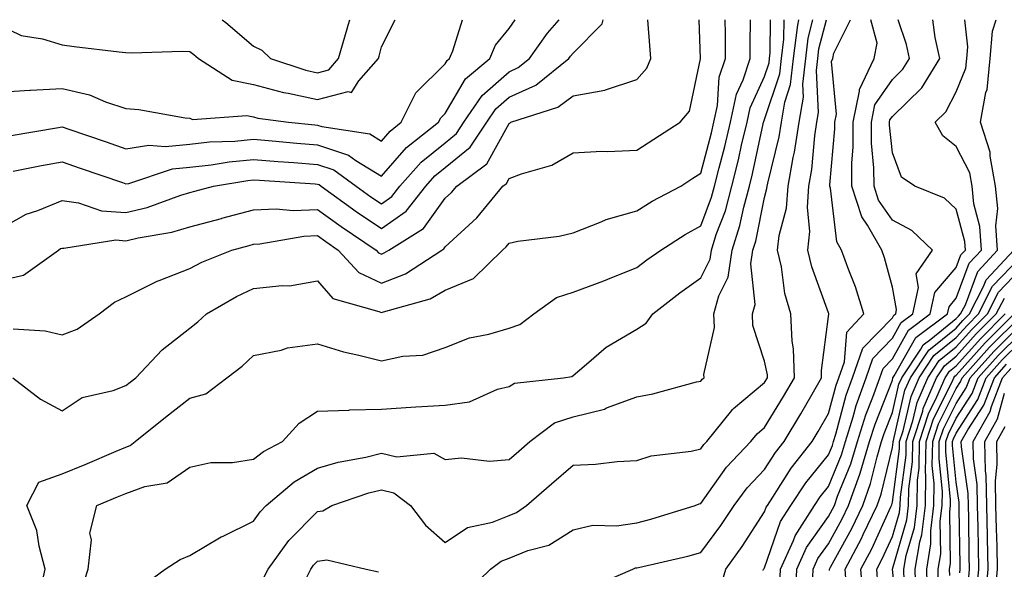
# Model space of a CAD drawing. Units: inches. Extents: x 1005443 to 1008083, y 7250378 to 7253018.
# Drawn here: x 1006121 to 1006276, y 7252932 to 7253018 of the extents above; entities that cross this region are included whole.
import ezdxf

# ---------------------------------------------------------------- set-up
doc = ezdxf.new("R2010")
doc.units = ezdxf.units.IN
doc.header["$MEASUREMENT"] = 0
doc.layers.add('Contour_10057250', color=7, linetype='Continuous', true_color=0xad26d8)

msp = doc.modelspace()

# ---------------------------------------------------------------- linework, layer by layer
at = {"layer": 'Contour_10057250'}
for points in [[(1006118.05, 7253006.67, 3053), (1006122.99, 7253006.98, 3053), (1006123.1, 7253006.97, 3053), (1006128.05, 7253007.2, 3053), (1006132.35, 7253006.22, 3053), (1006134.86, 7253005.11, 3053), (1006138.05, 7253004.08, 3053), (1006140.07, 7253003.94, 3053), (1006147.35, 7253002.62, 3053), (1006148.05, 7253002.56, 3053), (1006148.49, 7253002.36, 3053), (1006156.98, 7253002.99, 3053), (1006158.05, 7253002.77, 3053), (1006158.72, 7253002.59, 3053), (1006163.5, 7253001.92, 3053), (1006167.65, 7253001.52, 3053), (1006168.05, 7253001.49, 3053), (1006168.7, 7253001.27, 3053), (1006176.23, 7253000.1, 3053), (1006178.05, 7252998.99, 3053), (1006179.42, 7253000.55, 3053), (1006181.17, 7253001.92, 3053), (1006183.43, 7253006.54, 3053), (1006188.05, 7253011.09, 3053), (1006188.35, 7253011.62, 3053), (1006188.72, 7253011.92, 3053), (1006189.26, 7253013.13, 3053), (1006190.73, 7253018, 3053)], [(1006118.05, 7253017.23, 3054), (1006121.66, 7253015.53, 3054), (1006124.99, 7253014.98, 3054), (1006128.05, 7253014.04, 3054), (1006129.95, 7253013.82, 3054), (1006137.01, 7253012.96, 3054), (1006138.05, 7253012.84, 3054), (1006138.93, 7253012.8, 3054), (1006146.92, 7253013.05, 3054), (1006148.05, 7253013.01, 3054), (1006148.68, 7253012.55, 3054), (1006149.42, 7253011.92, 3054), (1006154.66, 7253008.53, 3054), (1006158.05, 7253007.83, 3054), (1006162.74, 7253006.61, 3054), (1006163.46, 7253006.51, 3054), (1006168.05, 7253005.52, 3054), (1006172.87, 7253006.74, 3054), (1006173.36, 7253006.61, 3054), (1006174.53, 7253008.4, 3054), (1006177.58, 7253011.92, 3054), (1006177.69, 7253012.28, 3054), (1006178.05, 7253013.73, 3054), (1006180.18, 7253018, 3054)], [(1006118.05, 7252985.09, 3050), (1006122.42, 7252987.55, 3050), (1006124.24, 7252988.11, 3050), (1006128.05, 7252989.65, 3050), (1006130.64, 7252989.33, 3050), (1006134.21, 7252988.08, 3050), (1006138.05, 7252987.8, 3050), (1006141.37, 7252988.6, 3050), (1006146.65, 7252990.52, 3050), (1006148.05, 7252990.93, 3050), (1006148.82, 7252991.15, 3050), (1006151.74, 7252991.92, 3050), (1006157.15, 7252992.82, 3050), (1006158.05, 7252992.91, 3050), (1006158.97, 7252992.84, 3050), (1006167.69, 7252992.28, 3050), (1006168.05, 7252992.25, 3050), (1006168.29, 7252992.16, 3050), (1006168.64, 7252991.92, 3050), (1006174.09, 7252987.96, 3050), (1006178.05, 7252985.27, 3050), (1006181.94, 7252988.03, 3050), (1006185, 7252991.92, 3050), (1006186.44, 7252993.53, 3050), (1006188.05, 7252994.84, 3050), (1006191.96, 7252998.01, 3050), (1006194.55, 7253001.92, 3050), (1006195.96, 7253004.01, 3050), (1006198.05, 7253005.85, 3050), (1006202.22, 7253007.75, 3050), (1006207.39, 7253011.92, 3050), (1006207.66, 7253012.31, 3050), (1006208.05, 7253012.76, 3050), (1006212.6, 7253017.37, 3050), (1006212.79, 7253018, 3050)], [(1006118.05, 7252977.08, 3049), (1006121.99, 7252977.98, 3049), (1006127.48, 7252981.92, 3049), (1006127.83, 7252982.14, 3049), (1006128.05, 7252982.23, 3049), (1006128.32, 7252982.19, 3049), (1006136.47, 7252983.5, 3049), (1006138.05, 7252983.38, 3049), (1006139.97, 7252983.84, 3049), (1006145.26, 7252984.71, 3049), (1006148.05, 7252985.53, 3049), (1006152.99, 7252986.86, 3049), (1006153.08, 7252986.89, 3049), (1006158.05, 7252988.22, 3049), (1006161.59, 7252988.38, 3049), (1006164.26, 7252988.13, 3049), (1006168.05, 7252988.26, 3049), (1006171.74, 7252985.61, 3049), (1006177.23, 7252981.92, 3049), (1006177.62, 7252981.49, 3049), (1006178.05, 7252981.29, 3049), (1006178.5, 7252981.47, 3049), (1006179.19, 7252981.92, 3049), (1006184.66, 7252985.31, 3049), (1006188.05, 7252990.04, 3049), (1006189.03, 7252990.94, 3049), (1006189.84, 7252991.92, 3049), (1006194.55, 7252995.42, 3049), (1006198.05, 7253001.75, 3049), (1006198.17, 7253001.8, 3049), (1006198.34, 7253001.92, 3049), (1006205.69, 7253004.28, 3049), (1006208.05, 7253006.06, 3049), (1006213.02, 7253006.95, 3049), (1006213.16, 7253007.03, 3049), (1006218.05, 7253008.62, 3049), (1006219.59, 7253010.38, 3049), (1006220.23, 7253011.92, 3049), (1006220.1, 7253013.97, 3049), (1006219.75, 7253018, 3049)], [(1006120.1, 7252999.87, 3052), (1006127.18, 7253001.05, 3052), (1006128.05, 7253001.21, 3052), (1006129.13, 7253000.84, 3052), (1006134.97, 7252998.84, 3052), (1006138.05, 7252997.79, 3052), (1006141.62, 7252998.35, 3052), (1006144.25, 7252998.12, 3052), (1006148.05, 7252998.51, 3052), (1006151.13, 7252998.84, 3052), (1006155.12, 7252998.99, 3052), (1006158.05, 7252999.27, 3052), (1006160.93, 7252999.04, 3052), (1006164.8, 7252998.67, 3052), (1006168.05, 7252998.4, 3052), (1006172.89, 7252996.76, 3052), (1006174.04, 7252995.93, 3052), (1006178.05, 7252993.49, 3052), (1006181.98, 7252997.99, 3052), (1006187.01, 7253001.92, 3052), (1006187.35, 7253002.62, 3052), (1006188.05, 7253003.31, 3052), (1006191.22, 7253008.75, 3052), (1006195.01, 7253011.92, 3052), (1006195.94, 7253014.03, 3052), (1006198.05, 7253016.62, 3052), (1006199, 7253018, 3052)], [(1006120.34, 7252961.92, 3047), (1006124.7, 7252958.57, 3047), (1006128.05, 7252956.71, 3047), (1006131.18, 7252958.79, 3047), (1006136.03, 7252959.9, 3047), (1006138.05, 7252960.69, 3047), (1006138.73, 7252961.24, 3047), (1006139.61, 7252961.92, 3047), (1006143.71, 7252966.26, 3047), (1006148.05, 7252969.69, 3047), (1006149.31, 7252970.66, 3047), (1006150.66, 7252971.92, 3047), (1006155.34, 7252974.63, 3047), (1006158.05, 7252975.87, 3047), (1006162.51, 7252976.38, 3047), (1006163.66, 7252976.31, 3047), (1006168.05, 7252977.07, 3047), (1006170.45, 7252974.32, 3047), (1006177.67, 7252972.3, 3047), (1006178.05, 7252972.12, 3047), (1006178.37, 7252972.24, 3047), (1006185.7, 7252974.27, 3047), (1006188.05, 7252975.63, 3047), (1006192.49, 7252977.48, 3047), (1006197.03, 7252981.92, 3047), (1006197.57, 7252982.4, 3047), (1006198.05, 7252983, 3047), (1006199.41, 7252983.28, 3047), (1006205.88, 7252984.09, 3047), (1006208.05, 7252984.6, 3047), (1006212.47, 7252986.34, 3047), (1006213.25, 7252986.72, 3047), (1006218.05, 7252988.07, 3047), (1006220.42, 7252989.55, 3047), (1006224.91, 7252991.92, 3047), (1006226.81, 7252993.16, 3047), (1006228.05, 7252993.96, 3047), (1006229.72, 7253000.25, 3047), (1006230.11, 7253001.92, 3047), (1006230.69, 7253004.56, 3047), (1006230.96, 7253009.01, 3047), (1006231.91, 7253011.92, 3047), (1006231.91, 7253015.78, 3047), (1006231.87, 7253018, 3047)], [(1006120.39, 7252994.26, 3051), (1006124.83, 7252995.14, 3051), (1006128.05, 7252995.73, 3051), (1006130.89, 7252994.76, 3051), (1006137.49, 7252992.48, 3051), (1006138.05, 7252992.29, 3051), (1006138.49, 7252992.36, 3051), (1006145.35, 7252994.62, 3051), (1006148.05, 7252994.89, 3051), (1006151.38, 7252995.25, 3051), (1006154.24, 7252995.73, 3051), (1006158.05, 7252996.09, 3051), (1006161.91, 7252995.78, 3051), (1006164.35, 7252995.62, 3051), (1006168.05, 7252995.33, 3051), (1006170.59, 7252994.46, 3051), (1006174.12, 7252991.92, 3051), (1006176.4, 7252990.27, 3051), (1006178.05, 7252989.15, 3051), (1006179.67, 7252990.3, 3051), (1006180.95, 7252991.92, 3051), (1006184.29, 7252995.68, 3051), (1006188.05, 7252998.73, 3051), (1006189.81, 7253000.16, 3051), (1006190.98, 7253001.92, 3051), (1006193.83, 7253006.14, 3051), (1006198.05, 7253009.85, 3051), (1006199.48, 7253010.49, 3051), (1006201.22, 7253011.92, 3051), (1006204.08, 7253015.89, 3051), (1006205.9, 7253018, 3051)], [(1006120.4, 7252969.57, 3048), (1006125.38, 7252969.25, 3048), (1006128.05, 7252968.64, 3048), (1006130.44, 7252969.53, 3048), (1006133.87, 7252971.92, 3048), (1006136.24, 7252973.73, 3048), (1006138.05, 7252974.59, 3048), (1006142.95, 7252977.02, 3048), (1006143.25, 7252977.12, 3048), (1006148.05, 7252979.01, 3048), (1006149.93, 7252980.04, 3048), (1006154.63, 7252981.92, 3048), (1006157.32, 7252982.65, 3048), (1006158.05, 7252982.85, 3048), (1006159.02, 7252982.89, 3048), (1006165.88, 7252984.09, 3048), (1006168.05, 7252984.17, 3048), (1006169.36, 7252983.23, 3048), (1006171.3, 7252981.92, 3048), (1006174.54, 7252978.41, 3048), (1006178.05, 7252976.71, 3048), (1006181.8, 7252978.17, 3048), (1006187.5, 7252981.92, 3048), (1006187.84, 7252982.13, 3048), (1006188.05, 7252982.42, 3048), (1006192.99, 7252986.98, 3048), (1006197.06, 7252991.92, 3048), (1006197.63, 7252992.34, 3048), (1006198.05, 7252993.1, 3048), (1006200, 7252993.87, 3048), (1006204.76, 7252995.21, 3048), (1006208.05, 7252997.15, 3048), (1006212.56, 7252997.41, 3048), (1006213.47, 7252997.34, 3048), (1006218.05, 7252997.54, 3048), (1006220.71, 7252999.26, 3048), (1006224.85, 7253001.92, 3048), (1006226.29, 7253003.68, 3048), (1006228.02, 7253011.89, 3048), (1006228.03, 7253011.92, 3048), (1006228.03, 7253011.94, 3048), (1006227.78, 7253018, 3048)], [(1006124.65, 7252928.52, 3046), (1006125.42, 7252931.92, 3046), (1006124.44, 7252935.53, 3046), (1006124.09, 7252937.96, 3046), (1006122.54, 7252941.92, 3046), (1006124.43, 7252945.54, 3046), (1006128.05, 7252946.84, 3046), (1006131.65, 7252948.32, 3046), (1006136.53, 7252950.4, 3046), (1006138.05, 7252951.04, 3046), (1006138.69, 7252951.28, 3046), (1006139.51, 7252951.92, 3046), (1006144.23, 7252955.74, 3046), (1006148.05, 7252958.7, 3046), (1006150.58, 7252959.39, 3046), (1006153.84, 7252961.92, 3046), (1006156.26, 7252963.71, 3046), (1006158.05, 7252965.38, 3046), (1006162.38, 7252966.25, 3046), (1006163.35, 7252966.62, 3046), (1006168.05, 7252967.22, 3046), (1006172.1, 7252965.97, 3046), (1006174.5, 7252965.47, 3046), (1006178.05, 7252964.54, 3046), (1006181.41, 7252965.28, 3046), (1006184.52, 7252965.45, 3046), (1006188.05, 7252966.63, 3046), (1006191.82, 7252968.15, 3046), (1006194.87, 7252968.74, 3046), (1006198.05, 7252969.68, 3046), (1006199.71, 7252970.26, 3046), (1006201.92, 7252971.92, 3046), (1006205.47, 7252974.5, 3046), (1006208.05, 7252975.33, 3046), (1006212.88, 7252977.09, 3046), (1006213.48, 7252977.35, 3046), (1006218.05, 7252979.19, 3046), (1006219.59, 7252980.38, 3046), (1006221.8, 7252981.92, 3046), (1006225.6, 7252984.37, 3046), (1006228.05, 7252985.73, 3046), (1006229.76, 7252990.21, 3046), (1006230.22, 7252991.92, 3046), (1006230.93, 7252994.8, 3046), (1006231.82, 7252998.15, 3046), (1006232.71, 7253001.92, 3046), (1006233.66, 7253006.31, 3046), (1006234.69, 7253008.56, 3046), (1006235.77, 7253011.92, 3046), (1006235.78, 7253014.19, 3046), (1006235.86, 7253018, 3046)], [(1006131.15, 7252928.82, 3045), (1006132.13, 7252931.92, 3045), (1006132.64, 7252936.51, 3045), (1006132.39, 7252937.58, 3045), (1006133.48, 7252941.92, 3045), (1006136.74, 7252943.23, 3045), (1006138.05, 7252943.79, 3045), (1006140.99, 7252944.86, 3045), (1006144.51, 7252945.46, 3045), (1006148.05, 7252947.89, 3045), (1006151.32, 7252948.65, 3045), (1006154.74, 7252948.61, 3045), (1006158.05, 7252949.13, 3045), (1006159.59, 7252950.38, 3045), (1006162.55, 7252951.92, 3045), (1006165.18, 7252954.79, 3045), (1006168.05, 7252956.66, 3045), (1006172.97, 7252956.84, 3045), (1006173.09, 7252956.88, 3045), (1006178.05, 7252956.99, 3045), (1006182.67, 7252957.3, 3045), (1006183.46, 7252957.33, 3045), (1006188.05, 7252957.63, 3045), (1006191.82, 7252958.15, 3045), (1006196.23, 7252960.1, 3045), (1006198.05, 7252960.53, 3045), (1006198.89, 7252961.08, 3045), (1006206.56, 7252961.92, 3045), (1006207.85, 7252962.12, 3045), (1006208.05, 7252962.24, 3045), (1006210.15, 7252964.02, 3045), (1006213.25, 7252966.72, 3045), (1006218.05, 7252969.5, 3045), (1006219.53, 7252970.44, 3045), (1006220.55, 7252971.92, 3045), (1006224.76, 7252975.21, 3045), (1006228.05, 7252977.55, 3045), (1006229.5, 7252980.47, 3045), (1006229.71, 7252981.92, 3045), (1006230.49, 7252984.36, 3045), (1006231.91, 7252988.06, 3045), (1006232.94, 7252991.92, 3045), (1006233.95, 7252996.02, 3045), (1006234.45, 7252998.32, 3045), (1006235.3, 7253001.92, 3045), (1006235.78, 7253004.19, 3045), (1006238.05, 7253009.12, 3045), (1006238.74, 7253011.23, 3045), (1006238.83, 7253011.92, 3045), (1006238.94, 7253012.81, 3045), (1006238.99, 7253018, 3045)], [(1006140.64, 7252929.33, 3044), (1006144.18, 7252931.92, 3044), (1006146.52, 7252933.45, 3044), (1006148.05, 7252934.07, 3044), (1006152.97, 7252937, 3044), (1006153.25, 7252937.12, 3044), (1006158.05, 7252939.46, 3044), (1006159.05, 7252940.92, 3044), (1006160.03, 7252941.92, 3044), (1006164.38, 7252945.59, 3044), (1006168.05, 7252947.74, 3044), (1006171.3, 7252948.67, 3044), (1006175.61, 7252949.48, 3044), (1006178.05, 7252950.07, 3044), (1006180.45, 7252949.52, 3044), (1006186.25, 7252950.12, 3044), (1006188.05, 7252949.08, 3044), (1006190.59, 7252949.38, 3044), (1006194.99, 7252948.86, 3044), (1006198.05, 7252949.1, 3044), (1006199.57, 7252950.4, 3044), (1006201.3, 7252951.92, 3044), (1006205.13, 7252954.84, 3044), (1006208.05, 7252955.81, 3044), (1006212.96, 7252957.01, 3044), (1006213.31, 7252957.18, 3044), (1006218.05, 7252958.94, 3044), (1006220.57, 7252959.4, 3044), (1006227.38, 7252961.25, 3044), (1006228.05, 7252961.39, 3044), (1006228.28, 7252961.69, 3044), (1006228.57, 7252961.92, 3044), (1006228.53, 7252962.4, 3044), (1006230.2, 7252969.77, 3044), (1006230.11, 7252971.92, 3044), (1006230.89, 7252974.76, 3044), (1006232.32, 7252977.65, 3044), (1006232.95, 7252981.92, 3044), (1006234.19, 7252985.78, 3044), (1006234.78, 7252988.65, 3044), (1006235.67, 7252991.92, 3044), (1006236.14, 7252993.83, 3044), (1006237.84, 7253001.71, 3044), (1006237.89, 7253001.92, 3044), (1006237.92, 7253002.05, 3044), (1006238.05, 7253002.34, 3044), (1006240.43, 7253009.54, 3044), (1006240.72, 7253011.92, 3044), (1006241.08, 7253014.95, 3044), (1006241.11, 7253018, 3044)], [(1006153.12, 7253018, 3055), (1006153.71, 7253017.58, 3055), (1006158.05, 7253013.85, 3055), (1006159.35, 7253013.22, 3055), (1006160.7, 7253011.92, 3055), (1006166.22, 7253010.09, 3055), (1006168.05, 7253009.7, 3055), (1006169.82, 7253010.15, 3055), (1006171.35, 7253011.92, 3055), (1006172.68, 7253016.55, 3055), (1006172.85, 7253017.12, 3055), (1006173.1, 7253018, 3055)], [(1006159.55, 7252930.42, 3043), (1006160.3, 7252931.92, 3043), (1006163.55, 7252936.42, 3043), (1006168.05, 7252940.96, 3043), (1006168.9, 7252941.07, 3043), (1006170.31, 7252941.92, 3043), (1006176.1, 7252943.87, 3043), (1006178.05, 7252944.34, 3043), (1006180.02, 7252943.89, 3043), (1006182.61, 7252941.92, 3043), (1006184.94, 7252938.81, 3043), (1006188.05, 7252936.08, 3043), (1006191.54, 7252938.43, 3043), (1006195.44, 7252939.31, 3043), (1006198.05, 7252940.33, 3043), (1006199.18, 7252940.79, 3043), (1006200.76, 7252941.92, 3043), (1006204.7, 7252945.27, 3043), (1006208.05, 7252948.23, 3043), (1006211.59, 7252948.38, 3043), (1006214.94, 7252948.81, 3043), (1006218.05, 7252948.97, 3043), (1006220.3, 7252949.67, 3043), (1006226.55, 7252950.42, 3043), (1006228.05, 7252950.76, 3043), (1006228.53, 7252951.44, 3043), (1006228.99, 7252951.92, 3043), (1006232.92, 7252956.79, 3043), (1006233.03, 7252956.94, 3043), (1006233.2, 7252957.07, 3043), (1006238.05, 7252961.14, 3043), (1006238.52, 7252961.92, 3043), (1006238.5, 7252962.37, 3043), (1006238.05, 7252964.52, 3043), (1006236.21, 7252970.08, 3043), (1006236.15, 7252971.92, 3043), (1006236.56, 7252973.41, 3043), (1006235.88, 7252979.75, 3043), (1006236.2, 7252981.92, 3043), (1006236.65, 7252983.32, 3043), (1006238.05, 7252990.14, 3043), (1006238.42, 7252991.55, 3043), (1006238.45, 7252991.92, 3043), (1006238.54, 7252992.41, 3043), (1006240.32, 7252999.65, 3043), (1006240.67, 7253001.92, 3043), (1006241.2, 7253005.07, 3043), (1006242.12, 7253007.85, 3043), (1006242.59, 7253011.92, 3043), (1006243.18, 7253016.79, 3043), (1006243.27, 7253017.14, 3043), (1006243.41, 7253018, 3043)], [(1006191.55, 7252928.42, 3042), (1006195.14, 7252931.92, 3042), (1006196.79, 7252933.18, 3042), (1006198.05, 7252933.67, 3042), (1006200.96, 7252934.83, 3042), (1006204.28, 7252935.69, 3042), (1006208.05, 7252938.1, 3042), (1006211.17, 7252938.8, 3042), (1006214.85, 7252938.72, 3042), (1006218.05, 7252939.2, 3042), (1006220.21, 7252939.76, 3042), (1006227.18, 7252941.92, 3042), (1006227.8, 7252942.17, 3042), (1006228.05, 7252942.23, 3042), (1006232.08, 7252947.89, 3042), (1006235.91, 7252951.92, 3042), (1006236.87, 7252953.1, 3042), (1006238.05, 7252954.1, 3042), (1006241.02, 7252958.95, 3042), (1006242.75, 7252961.92, 3042), (1006242.59, 7252966.46, 3042), (1006242.35, 7252967.62, 3042), (1006242.14, 7252971.92, 3042), (1006241.24, 7252975.11, 3042), (1006240.68, 7252979.29, 3042), (1006240.09, 7252981.92, 3042), (1006240.33, 7252984.2, 3042), (1006241.48, 7252988.49, 3042), (1006241.72, 7252991.92, 3042), (1006242.53, 7252996.4, 3042), (1006242.74, 7252997.23, 3042), (1006243.46, 7253001.92, 3042), (1006244.12, 7253005.85, 3042), (1006244.02, 7253007.89, 3042), (1006244.48, 7253011.92, 3042), (1006244.87, 7253015.1, 3042), (1006245.62, 7253018, 3042)], [(1006210.88, 7252929.09, 3041), (1006217.4, 7252931.92, 3041), (1006217.86, 7252932.11, 3041), (1006218.05, 7252932.13, 3041), (1006218.33, 7252932.2, 3041), (1006226.01, 7252933.96, 3041), (1006228.05, 7252934.53, 3041), (1006231.18, 7252938.79, 3041), (1006233.26, 7252941.92, 3041), (1006235.31, 7252944.66, 3041), (1006238.05, 7252947.53, 3041), (1006239.75, 7252950.22, 3041), (1006241.1, 7252951.92, 3041), (1006243.71, 7252956.26, 3041), (1006245.49, 7252959.36, 3041), (1006246.98, 7252961.92, 3041), (1006246.94, 7252963.03, 3041), (1006248.05, 7252971.5, 3041), (1006248.08, 7252971.89, 3041), (1006248.11, 7252971.92, 3041), (1006248.1, 7252971.97, 3041), (1006248.05, 7252972.08, 3041), (1006245.42, 7252979.29, 3041), (1006244.84, 7252981.92, 3041), (1006245.14, 7252984.83, 3041), (1006244.76, 7252988.63, 3041), (1006244.99, 7252991.92, 3041), (1006245.46, 7252994.51, 3041), (1006245.92, 7252999.79, 3041), (1006246.24, 7253001.92, 3041), (1006246.51, 7253003.46, 3041), (1006246.15, 7253010.02, 3041), (1006246.36, 7253011.92, 3041), (1006246.55, 7253013.42, 3041), (1006247.73, 7253018, 3041)], [(1006231.09, 7252928.88, 3040), (1006231.97, 7252931.92, 3040), (1006234.52, 7252935.45, 3040), (1006238.05, 7252940.89, 3040), (1006238.31, 7252941.66, 3040), (1006238.48, 7252941.92, 3040), (1006239.33, 7252943.2, 3040), (1006242.21, 7252947.76, 3040), (1006245.5, 7252951.92, 3040), (1006246.46, 7252953.51, 3040), (1006248.05, 7252956.29, 3040), (1006249.23, 7252960.74, 3040), (1006249.65, 7252961.92, 3040), (1006250.55, 7252964.42, 3040), (1006250.93, 7252969.04, 3040), (1006253.61, 7252971.92, 3040), (1006252.28, 7252976.15, 3040), (1006251.23, 7252978.74, 3040), (1006250.08, 7252981.92, 3040), (1006249.34, 7252983.21, 3040), (1006248.38, 7252991.59, 3040), (1006248.27, 7252991.92, 3040), (1006248.27, 7252992.14, 3040), (1006249.07, 7253000.9, 3040), (1006249.06, 7253001.92, 3040), (1006249.32, 7253003.19, 3040), (1006248.5, 7253011.47, 3040), (1006248.72, 7253011.92, 3040), (1006248.88, 7253012.75, 3040), (1006251.48, 7253018, 3040)], [(1006237.84, 7252931.71, 3039), (1006237.89, 7252931.92, 3039), (1006237.96, 7252932.01, 3039), (1006238.05, 7252932.14, 3039), (1006240.56, 7252939.41, 3039), (1006242.17, 7252941.92, 3039), (1006244.51, 7252945.46, 3039), (1006248.05, 7252949.83, 3039), (1006248.66, 7252951.31, 3039), (1006248.84, 7252951.92, 3039), (1006249.2, 7252953.07, 3039), (1006250.81, 7252959.16, 3039), (1006251.79, 7252961.92, 3039), (1006253.45, 7252966.52, 3039), (1006258.05, 7252971.3, 3039), (1006258.27, 7252971.7, 3039), (1006258.57, 7252971.92, 3039), (1006258.71, 7252972.58, 3039), (1006258.05, 7252976.12, 3039), (1006256.82, 7252980.69, 3039), (1006256.38, 7252981.92, 3039), (1006254.14, 7252985.83, 3039), (1006253.25, 7252987.12, 3039), (1006251.73, 7252991.92, 3039), (1006251.71, 7252995.58, 3039), (1006251.93, 7252998.04, 3039), (1006251.91, 7253001.92, 3039), (1006252.92, 7253006.79, 3039), (1006252.9, 7253007.07, 3039), (1006255.21, 7253011.92, 3039), (1006255.66, 7253014.31, 3039), (1006254.7, 7253018, 3039)], [(1006240.43, 7252929.54, 3038), (1006240.54, 7252931.92, 3038), (1006242.55, 7252936.42, 3038), (1006242.81, 7252937.16, 3038), (1006245.86, 7252941.92, 3038), (1006246.73, 7252943.24, 3038), (1006248.05, 7252944.86, 3038), (1006250.11, 7252949.86, 3038), (1006250.73, 7252951.92, 3038), (1006251.93, 7252955.8, 3038), (1006252.4, 7252957.57, 3038), (1006253.93, 7252961.92, 3038), (1006255.02, 7252964.95, 3038), (1006258.05, 7252968.09, 3038), (1006259.43, 7252970.54, 3038), (1006261.28, 7252971.92, 3038), (1006262.17, 7252976.04, 3038), (1006261.77, 7252978.2, 3038), (1006264.32, 7252981.92, 3038), (1006261.12, 7252984.99, 3038), (1006258.05, 7252986.62, 3038), (1006255.87, 7252989.74, 3038), (1006255.19, 7252991.92, 3038), (1006255.17, 7252994.8, 3038), (1006254.78, 7252998.65, 3038), (1006254.76, 7253001.92, 3038), (1006255.33, 7253004.64, 3038), (1006258.05, 7253008.65, 3038), (1006259.7, 7253010.27, 3038), (1006260.72, 7253011.92, 3038), (1006260.25, 7253014.12, 3038), (1006258.94, 7253018, 3038)], [(1006242.88, 7252927.09, 3037), (1006243.1, 7252931.92, 3037), (1006244.63, 7252935.34, 3037), (1006248.05, 7252940.18, 3037), (1006248.67, 7252941.3, 3037), (1006248.97, 7252941.92, 3037), (1006249.47, 7252943.34, 3037), (1006251.56, 7252948.41, 3037), (1006252.61, 7252951.92, 3037), (1006253.89, 7252956.08, 3037), (1006254.99, 7252958.86, 3037), (1006256.07, 7252961.92, 3037), (1006256.59, 7252963.38, 3037), (1006258.05, 7252964.89, 3037), (1006260.59, 7252969.38, 3037), (1006263.99, 7252971.92, 3037), (1006264.71, 7252975.26, 3037), (1006268.05, 7252979.2, 3037), (1006268.79, 7252981.18, 3037), (1006269.48, 7252981.92, 3037), (1006269.38, 7252983.25, 3037), (1006268.05, 7252988.31, 3037), (1006266.19, 7252990.06, 3037), (1006261.56, 7252991.92, 3037), (1006259.48, 7252993.35, 3037), (1006258.05, 7252997.15, 3037), (1006257.61, 7253001.48, 3037), (1006257.6, 7253001.92, 3037), (1006257.68, 7253002.29, 3037), (1006258.05, 7253002.83, 3037), (1006262.65, 7253007.32, 3037), (1006265.46, 7253011.92, 3037), (1006264.77, 7253015.2, 3037), (1006264.41, 7253018, 3037)], [(1006245.55, 7252929.42, 3036), (1006245.66, 7252931.92, 3036), (1006246.4, 7252933.57, 3036), (1006248.05, 7252935.9, 3036), (1006250.18, 7252939.79, 3036), (1006251.2, 7252941.92, 3036), (1006252.94, 7252946.81, 3036), (1006253.01, 7252946.96, 3036), (1006254.49, 7252951.92, 3036), (1006255.34, 7252954.63, 3036), (1006258.05, 7252961.54, 3036), (1006258.12, 7252961.85, 3036), (1006258.15, 7252961.92, 3036), (1006258.36, 7252962.23, 3036), (1006261.74, 7252968.23, 3036), (1006266.69, 7252971.92, 3036), (1006266.94, 7252973.03, 3036), (1006268.05, 7252974.35, 3036), (1006270.1, 7252979.87, 3036), (1006272.01, 7252981.92, 3036), (1006271.75, 7252985.62, 3036), (1006270.81, 7252989.16, 3036), (1006270.54, 7252991.92, 3036), (1006270.16, 7252994.03, 3036), (1006268.05, 7252998.15, 3036), (1006265.95, 7252999.82, 3036), (1006264.77, 7253001.92, 3036), (1006266.43, 7253003.54, 3036), (1006268.05, 7253006.68, 3036), (1006269.57, 7253010.4, 3036), (1006269.72, 7253011.92, 3036), (1006269.88, 7253013.75, 3036), (1006269.41, 7253018, 3036)], [(1006248.23, 7252931.74, 3035), (1006248.22, 7252931.92, 3035), (1006248.39, 7252932.26, 3035), (1006251.69, 7252938.28, 3035), (1006253.44, 7252941.92, 3035), (1006254.65, 7252945.32, 3035), (1006255.66, 7252949.53, 3035), (1006256.37, 7252951.92, 3035), (1006256.77, 7252953.2, 3035), (1006258.05, 7252956.45, 3035), (1006259.08, 7252960.89, 3035), (1006259.51, 7252961.92, 3035), (1006262.52, 7252966.39, 3035), (1006262.9, 7252967.07, 3035), (1006264.07, 7252967.94, 3035), (1006268.05, 7252971.19, 3035), (1006268.4, 7252971.57, 3035), (1006268.74, 7252971.92, 3035), (1006269.48, 7252973.35, 3035), (1006271.41, 7252978.56, 3035), (1006274.53, 7252981.92, 3035), (1006274.27, 7252985.7, 3035), (1006274.54, 7252988.41, 3035), (1006274.19, 7252991.92, 3035), (1006273.34, 7252996.63, 3035), (1006273.37, 7252997.24, 3035), (1006271.87, 7253001.92, 3035), (1006272.71, 7253006.58, 3035), (1006272.9, 7253007.07, 3035), (1006273.39, 7253011.92, 3035), (1006273.75, 7253016.22, 3035), (1006274.31, 7253018, 3035)], [(1006250.87, 7252929.1, 3034), (1006250.68, 7252931.92, 3034), (1006253.22, 7252936.75, 3034), (1006253.5, 7252937.37, 3034), (1006255.68, 7252941.92, 3034), (1006256.3, 7252943.67, 3034), (1006258.05, 7252950.99, 3034), (1006258.16, 7252951.81, 3034), (1006258.16, 7252951.92, 3034), (1006258.22, 7252952.09, 3034), (1006260.03, 7252959.94, 3034), (1006260.87, 7252961.92, 3034), (1006263.76, 7252966.21, 3034), (1006268.05, 7252969.7, 3034), (1006269.09, 7252970.88, 3034), (1006270.14, 7252971.92, 3034), (1006272.34, 7252976.21, 3034), (1006272.73, 7252977.24, 3034), (1006277.05, 7252981.92, 3034)], [(1006253.46, 7252927.33, 3033), (1006253.14, 7252931.92, 3033), (1006254.84, 7252935.13, 3033), (1006257.81, 7252941.68, 3033), (1006257.92, 7252941.92, 3033), (1006257.95, 7252942.02, 3033), (1006258.05, 7252942.42, 3033), (1006259.18, 7252950.79, 3033), (1006259.19, 7252951.92, 3033), (1006259.74, 7252953.61, 3033), (1006260.98, 7252958.99, 3033), (1006262.23, 7252961.92, 3033), (1006264.57, 7252965.4, 3033), (1006268.05, 7252968.23, 3033), (1006269.8, 7252970.17, 3033), (1006271.54, 7252971.92, 3033), (1006273.74, 7252976.23, 3033), (1006278.05, 7252980.77, 3033)], [(1006255.76, 7252929.63, 3032), (1006255.6, 7252931.92, 3032), (1006256.45, 7252933.52, 3032), (1006258.05, 7252937.06, 3032), (1006259.15, 7252940.82, 3032), (1006259.29, 7252941.92, 3032), (1006259.31, 7252943.18, 3032), (1006260.2, 7252949.77, 3032), (1006260.23, 7252951.92, 3032), (1006261.27, 7252955.14, 3032), (1006261.94, 7252958.03, 3032), (1006263.6, 7252961.92, 3032), (1006265.38, 7252964.59, 3032), (1006268.05, 7252966.75, 3032), (1006270.49, 7252969.48, 3032), (1006272.93, 7252971.92, 3032), (1006274.67, 7252975.3, 3032), (1006278.05, 7252978.87, 3032)], [(1006258.99, 7252922.86, 3031), (1006258.06, 7252931.91, 3031), (1006260.33, 7252939.64, 3031), (1006260.6, 7252941.92, 3031), (1006260.65, 7252944.52, 3031), (1006261.21, 7252948.76, 3031), (1006261.26, 7252951.92, 3031), (1006262.8, 7252956.67, 3031), (1006262.89, 7252957.08, 3031), (1006264.95, 7252961.92, 3031), (1006266.19, 7252963.78, 3031), (1006268.05, 7252965.28, 3031), (1006271.19, 7252968.78, 3031), (1006274.33, 7252971.92, 3031), (1006275.59, 7252974.38, 3031)], [(1006259.9, 7252930.07, 3030), (1006259.85, 7252931.92, 3030), (1006260.21, 7252934.08, 3030), (1006261.5, 7252938.47, 3030), (1006261.92, 7252941.92, 3030), (1006261.99, 7252945.86, 3030), (1006262.24, 7252947.73, 3030), (1006262.3, 7252951.92, 3030), (1006263.7, 7252956.27, 3030), (1006265.03, 7252958.9, 3030), (1006266.31, 7252961.92, 3030), (1006267.01, 7252962.96, 3030), (1006268.05, 7252963.8, 3030), (1006271.89, 7252968.08, 3030), (1006275.73, 7252971.92, 3030)], [(1006261.72, 7252928.25, 3029), (1006261.64, 7252931.92, 3029), (1006262.35, 7252936.22, 3029), (1006262.67, 7252937.3, 3029), (1006263.23, 7252941.92, 3029), (1006263.31, 7252946.66, 3029), (1006263.26, 7252947.13, 3029), (1006263.33, 7252951.92, 3029), (1006264.49, 7252955.48, 3029), (1006267.4, 7252961.27, 3029), (1006267.68, 7252961.92, 3029), (1006267.83, 7252962.14, 3029), (1006268.05, 7252962.33, 3029), (1006272.59, 7252967.38, 3029), (1006277.12, 7252971.92, 3029)], [(1006263.54, 7252927.41, 3028), (1006263.43, 7252931.92, 3028), (1006264.09, 7252935.88, 3028), (1006264.06, 7252937.93, 3028), (1006264.53, 7252941.92, 3028), (1006264.6, 7252945.37, 3028), (1006264.31, 7252948.18, 3028), (1006264.37, 7252951.92, 3028), (1006265.27, 7252954.7, 3028), (1006268.05, 7252960.23, 3028), (1006268.71, 7252961.26, 3028), (1006268.97, 7252961.92, 3028), (1006273.27, 7252966.7, 3028), (1006278.05, 7252971.47, 3028)], [(1006265.29, 7252929.16, 3027), (1006265.23, 7252931.92, 3027), (1006265.63, 7252934.34, 3027), (1006265.55, 7252939.42, 3027), (1006265.85, 7252941.92, 3027), (1006265.89, 7252944.08, 3027), (1006265.36, 7252949.23, 3027), (1006265.4, 7252951.92, 3027), (1006266.05, 7252953.92, 3027), (1006268.05, 7252957.9, 3027), (1006269.62, 7252960.35, 3027), (1006270.23, 7252961.92, 3027), (1006273.94, 7252966.03, 3027), (1006278.05, 7252970.14, 3027)], [(1006267.04, 7252930.91, 3026), (1006267.01, 7252931.92, 3026), (1006267.16, 7252932.81, 3026), (1006267.04, 7252940.91, 3026), (1006267.16, 7252941.92, 3026), (1006267.18, 7252942.79, 3026), (1006266.41, 7252950.28, 3026), (1006266.43, 7252951.92, 3026), (1006266.83, 7252953.14, 3026), (1006268.05, 7252955.57, 3026), (1006270.54, 7252959.43, 3026), (1006271.49, 7252961.92, 3026), (1006274.6, 7252965.37, 3026), (1006278.05, 7252968.81, 3026)], [(1006268.62, 7252931.35, 3025), (1006268.67, 7252931.92, 3025), (1006268.66, 7252932.53, 3025), (1006268.53, 7252941.44, 3025), (1006268.52, 7252941.92, 3025), (1006268.51, 7252942.38, 3025), (1006268.05, 7252945.57, 3025), (1006267.45, 7252951.32, 3025), (1006267.46, 7252951.92, 3025), (1006267.61, 7252952.36, 3025), (1006268.05, 7252953.24, 3025), (1006271.45, 7252958.52, 3025), (1006272.76, 7252961.92, 3025), (1006275.27, 7252964.7, 3025), (1006278.05, 7252967.49, 3025)], [(1006269.95, 7252930.02, 3024), (1006270.13, 7252931.92, 3024), (1006270.08, 7252933.95, 3024), (1006270, 7252939.97, 3024), (1006269.95, 7252941.92, 3024), (1006269.92, 7252943.8, 3024), (1006268.87, 7252951.1, 3024), (1006268.85, 7252951.92, 3024), (1006269.88, 7252953.75, 3024), (1006272.36, 7252957.61, 3024), (1006274.02, 7252961.92, 3024), (1006275.93, 7252964.04, 3024)], [(1006271.3, 7252928.67, 3023), (1006271.59, 7252931.92, 3023), (1006271.52, 7252935.39, 3023), (1006271.47, 7252938.5, 3023), (1006271.39, 7252941.92, 3023), (1006271.33, 7252945.2, 3023), (1006270.76, 7252949.21, 3023), (1006270.7, 7252951.92, 3023), (1006273.34, 7252956.63, 3023), (1006273.55, 7252957.42, 3023), (1006275.28, 7252961.92, 3023), (1006276.59, 7252963.38, 3023)], [(1006272.64, 7252927.33, 3022), (1006273.06, 7252931.92, 3022), (1006272.94, 7252936.81, 3022), (1006272.94, 7252937.03, 3022), (1006272.83, 7252941.92, 3022), (1006272.75, 7252946.62, 3022), (1006272.64, 7252947.33, 3022), (1006272.54, 7252951.92, 3022), (1006274.52, 7252955.45, 3022), (1006275.61, 7252959.48, 3022)], [(1006274.16, 7252928.03, 3021), (1006274.51, 7252931.92, 3021), (1006274.44, 7252935.53, 3021), (1006274.35, 7252938.22, 3021), (1006274.26, 7252941.92, 3021), (1006274.19, 7252945.78, 3021), (1006274.47, 7252948.34, 3021), (1006274.39, 7252951.92, 3021), (1006275.71, 7252954.26, 3021)], [(1006165.94, 7252929.81, 3042), (1006166.98, 7252931.92, 3042), (1006167.42, 7252932.55, 3042), (1006168.05, 7252933.17, 3042), (1006169.5, 7252933.37, 3042), (1006175.67, 7252931.92, 3042), (1006177.62, 7252931.49, 3042)]]:
    msp.add_polyline3d(points, dxfattribs=at)

doc.saveas('drawing.dxf')
